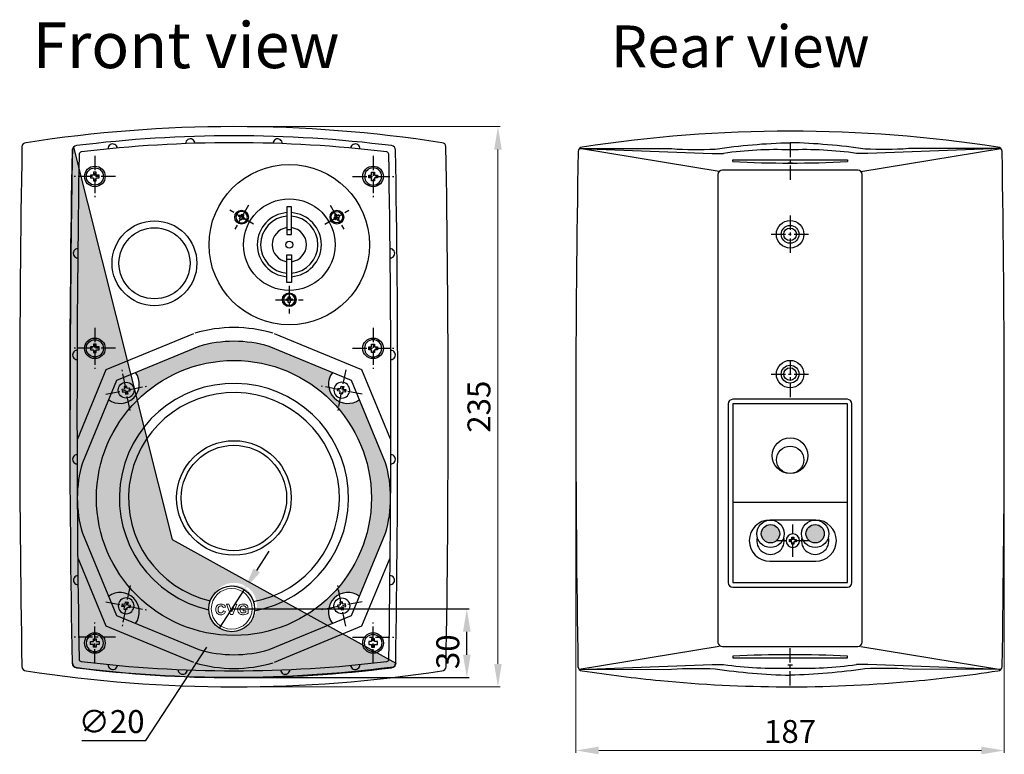
# Model space of a CAD drawing. Units: inches. Extents: x -274 to 5039, y -1551 to 932.
# Drawn here: x 2768 to 3197, y 17 to 338 of the extents above; entities that cross this region are included whole.
import ezdxf

# ---------------------------------------------------------------- set-up
doc = ezdxf.new("R2010")
doc.units = ezdxf.units.IN
doc.header["$MEASUREMENT"] = 0
doc.linetypes.add('осевая', pattern=[2, 1.25, -0.25, 0.25, -0.25])
doc.layers.add('AUDIO_VIDEO', color=7, linetype='Continuous')
doc.styles.get("Standard").update_dxf_attribs({"font": 'txt.shx', "oblique": 10})
doc.dimstyles.new('CVG', dxfattribs={"dimtxt": 2.5, "dimasz": 2.5, "dimexe": 1, "dimexo": 0.5, "dimgap": 0.5, "dimtad": 1, "dimtoh": 1, "dimdec": 1, "dimzin": 12, "dimtxsty": 'Standard', "dimcen": 2.5, "dimclrd": 3, "dimclre": 3, "dimclrt": 5, "dimaunit": 1, "dimazin": 0, "dimtfac": 1, "dimtdec": 1, "dimtmove": 0, "dimatfit": 3, "dimldrblk": 'SMALL', "dimfxl": 0, "dimarcsym": 0})

# ---------------------------------------------------------------- blocks, each defined once
blk = doc.blocks.new('Wurth DIN 7982 3.9x13 сверху', base_point=(-59.68322636411368, 230.2848439148429))
at = {"color": 250}
blk.add_lwpolyline([(-60.30822636411368, 228.4098439148429), (-59.05822636411368, 228.4098439148429), (-59.05822636411368, 229.6598439148429), (-57.80822636411368, 229.6598439148429), (-57.80822636411368, 230.9098439148429), (-59.05822636411368, 230.9098439148429), (-59.05822636411368, 232.1598439148429), (-60.30822636411368, 232.1598439148429), (-60.30822636411368, 230.9098439148429), (-61.55822636411368, 230.9098439148429), (-61.55822636411368, 229.6598439148429), (-60.30822636411368, 229.6598439148429)], close=True, dxfattribs=at)
blk.add_circle((-59.68322636411368, 230.2848439148429), 3.75, dxfattribs=at)
blk = doc.blocks.new('Wurth DIN 7981 3.5x9.5 сверху', base_point=(70.7801162846647, -504.0562907117664))
at = {"color": 7}
blk.add_lwpolyline([(70.2051162846647, -505.7812907117664), (71.3551162846647, -505.7812907117664), (71.3551162846647, -504.6312907117664), (72.5051162846647, -504.6312907117664), (72.5051162846647, -503.4812907117664), (71.3551162846647, -503.4812907117664), (71.3551162846647, -502.3312907117664), (70.2051162846647, -502.3312907117664), (70.2051162846647, -503.4812907117664), (69.0551162846647, -503.4812907117664), (69.0551162846647, -504.6312907117664), (70.2051162846647, -504.6312907117664)], close=True, dxfattribs=at)
blk.add_circle((70.7801162846647, -504.0562907117664), 3.45, dxfattribs=at)
blk = doc.blocks.new('*D22')
at = {"color": 5, "lineweight": 13}
for p, q in [((2861.839013944466, 291.2472788833959), (2977.514930838523, 291.2472788833958)), ((2976.514930838523, 281.2472788833958), (2976.514930838523, 56.84904005909501)), ((2860.831363772329, 46.84904005909505), (2977.514930838523, 46.84904005909501))]:
    blk.add_line(p, q, dxfattribs=at)
at = {"color": 5}
for points in [[(2974.848264171856, 281.2472788833958), (2978.181597505189, 281.2472788833958), (2976.514930838523, 291.2472788833958)], [(2974.848264171856, 56.84904005909501), (2978.181597505189, 56.84904005909501), (2976.514930838523, 46.84904005909501)]]:
    blk.add_solid(points, dxfattribs=at)
at = {"layer": 'Defpoints', "color": 0}
for p in [(2861.339013944466, 291.2472788833959), (2860.331363772329, 46.84904005909505), (2976.514930838523, 46.84904005909501)]:
    blk.add_point(p, dxfattribs=at)
at = {"color": 5, "insert": (2969.514930838523, 169.0481594712459), "char_height": 10, "attachment_point": 5, "rotation": 90}
blk.add_mtext('235', dxfattribs=at)
blk = doc.blocks.new('_None')
blk = doc.blocks.new('*D23')
at = {"color": 5, "lineweight": 13}
for p, q in [((3010.492787927588, 165.2878097011289), (3010.492787927588, 18.05253925331999)), ((3197.455152596071, 165.2878097011292), (3197.455152596071, 18.05253925331999)), ((3020.492787927588, 19.05253925331999), (3187.455152596071, 19.05253925331999))]:
    blk.add_line(p, q, dxfattribs=at)
at = {"color": 5}
for points in [[(3020.492787927588, 20.71920591998666), (3020.492787927588, 17.38587258665332), (3010.492787927588, 19.05253925331999)], [(3187.455152596071, 20.71920591998666), (3187.455152596071, 17.38587258665332), (3197.455152596071, 19.05253925331999)]]:
    blk.add_solid(points, dxfattribs=at)
at = {"layer": 'Defpoints', "color": 0}
for p in [(3010.492787927588, 165.7878097011289), (3197.455152596071, 165.7878097011292), (3197.455152596071, 19.05253925331999)]:
    blk.add_point(p, dxfattribs=at)
at = {"color": 5, "insert": (3103.973970261829, 26.05253925331999), "char_height": 10, "attachment_point": 5}
blk.add_mtext('187', dxfattribs=at)
blk = doc.blocks.new('*D42')
at = {"color": 5}
for p, q in [((2871.280194664375, 97.60565053192408), (2876.743577322453, 105.9812967715529)), ((2865.816812006296, 89.230004292295), (2854.885905182326, 72.47236266882919)), ((2822.865277928199, 23.38309635960559), (2849.422522524248, 64.09671642920011)), ((2794.983643024654, 23.38309635960582), (2822.865277928199, 23.38309635960559))]:
    blk.add_line(p, q, dxfattribs=at)
for points in [[(2869.884253624436, 98.51621430827026), (2872.676135704312, 96.69508675557768), (2865.816812006296, 89.230004292295)], [(2848.02658148431, 65.00728020554652), (2850.818463564186, 63.18615265285393), (2854.885905182326, 72.47236266882919)]]:
    blk.add_solid(points, dxfattribs=at)
at = {"layer": 'Defpoints', "color": 0}
for p in [(2865.816812006296, 89.230004292295), (2854.885905182326, 72.47236266882919)]:
    blk.add_point(p, dxfattribs=at)
at = {"color": 5, "insert": (2807.924460476424, 30.38309635960582), "char_height": 10, "attachment_point": 5}
blk.add_mtext('∅20', dxfattribs=at)
blk = doc.blocks.new('*D43')
at = {"color": 5}
for p, q in [((2860.851358594313, 80.85118348056221), (2963.936168776437, 80.8511834805622)), ((2962.936168776437, 60.85118348056218), (2962.936168776437, 70.8511834805622)), ((2860.851358594313, 50.85118348056221), (2963.936168776437, 50.85118348056218))]:
    blk.add_line(p, q, dxfattribs=at)
for points in [[(2961.269502109771, 70.8511834805622), (2964.602835443104, 70.8511834805622), (2962.936168776437, 80.8511834805622)], [(2961.269502109771, 60.85118348056218), (2964.602835443104, 60.85118348056218), (2962.936168776437, 50.85118348056218)]]:
    blk.add_solid(points, dxfattribs=at)
at = {"layer": 'Defpoints', "color": 0}
for p in [(2860.351358594313, 80.85118348056221), (2962.936168776437, 80.8511834805622), (2860.351358594313, 50.85118348056221)]:
    blk.add_point(p, dxfattribs=at)
at = {"color": 5, "insert": (2955.936168776437, 62.1429574943195), "char_height": 10, "attachment_point": 5, "rotation": 90}
blk.add_mtext('30', dxfattribs=at)
blk = doc.blocks.new('логотип')
at = {"layer": 'AUDIO_VIDEO', "color": 5, "lineweight": 13}
for points, knots in [([(4712.696550037227, -896.6408013145582), (4730.538150037224, -896.6408013145582), (4745.006775037226, -911.1114513145785), (4745.006775037226, -928.9517013145753), (4745.006775037226, -928.9517013145753), (4745.006775037226, -946.7949888145694), (4730.538150037224, -961.2622638145604), (4712.696550037227, -961.2622638145604), (4712.696550037227, -961.2622638145604), (4694.85495003723, -961.2622638145604), (4680.385650037233, -946.7949888145694), (4680.385650037233, -928.9517013145753), (4680.385650037233, -928.9517013145753), (4680.385650037233, -911.1114513145785), (4694.85495003723, -896.6408013145582), (4712.696550037227, -896.6408013145582)], [0, 0, 0, 0, 0.25, 0.25, 0.25, 0.25, 0.5, 0.5, 0.5, 0.5, 0.75, 0.75, 0.75, 0.75, 1, 1, 1, 1]), ([(4712.696550037227, -900.1811763145637), (4728.583687537237, -900.1811763145637), (4741.467412537248, -913.0655763145678), (4741.467412537248, -928.9517013145753), (4741.467412537248, -928.9517013145753), (4741.467412537248, -944.8395138145567), (4728.583687537237, -957.7242513145695), (4712.696550037227, -957.7242513145695), (4712.696550037227, -957.7242513145695), (4696.809075037231, -957.7242513145695), (4683.924675037227, -944.8395138145567), (4683.924675037227, -928.9517013145753), (4683.924675037227, -928.9517013145753), (4683.924675037227, -913.0655763145678), (4696.809075037231, -900.1811763145637), (4712.696550037227, -900.1811763145637)], [0, 0, 0, 0, 0.25, 0.25, 0.25, 0.25, 0.5, 0.5, 0.5, 0.5, 0.75, 0.75, 0.75, 0.75, 1, 1, 1, 1]), ([(4700.949187537217, -931.6820763145482), (4700.949187537217, -931.6820763145482), (4704.058237537233, -932.5828638145609), (4704.058237537233, -932.5828638145609), (4704.058237537233, -932.5828638145609), (4703.580675037232, -934.1701263145686), (4702.788562537245, -935.3490138145829), (4701.677850037235, -936.1202013145576), (4701.677850037235, -936.1202013145576), (4700.571862537232, -936.8873388145611), (4699.160100037213, -937.2731013145557), (4697.455050037246, -937.2731013145557), (4697.455050037246, -937.2731013145557), (4695.34466253722, -937.2731013145557), (4693.608225037231, -936.6139638145654), (4692.250462537239, -935.2960263145532), (4692.250462537239, -935.2960263145532), (4690.891687537245, -933.9774138145815), (4690.210950037235, -932.1744888145503), (4690.210950037235, -929.8889388145789), (4690.210950037235, -929.8889388145789), (4690.210950037235, -927.4704138145692), (4690.895400037248, -925.5925638145618), (4692.260925037232, -924.25201381458), (4692.260925037232, -924.25201381458), (4693.626787537247, -922.9151763145721), (4695.422287537232, -922.2442263145491), (4697.651137537234, -922.2442263145491), (4697.651137537234, -922.2442263145491), (4699.594462537234, -922.2442263145491), (4701.173962537227, -922.7683638145708), (4702.388625037232, -923.8220388145445), (4702.388625037232, -923.8220388145445), (4703.113237537238, -924.4413513145668), (4703.655262537235, -925.3337013145643), (4704.017062537213, -926.4990888145545), (4704.017062537213, -926.4990888145545), (4704.017062537213, -926.4990888145545), (4700.83747503723, -927.1929888145559), (4700.83747503723, -927.1929888145559), (4700.83747503723, -927.1929888145559), (4700.651850037234, -926.436651314559), (4700.259675037236, -925.8406263145528), (4699.661287537245, -925.4049138145664), (4699.661287537245, -925.4049138145664), (4699.06526253722, -924.9698763145509), (4698.33896253724, -924.753538814568), (4697.487787537234, -924.753538814568), (4697.487787537234, -924.753538814568), (4696.310250037237, -924.753538814568), (4695.352425037236, -925.138963814548), (4694.618700037226, -925.9128513145461), (4694.618700037226, -925.9128513145461), (4693.885987537242, -926.6840388145847), (4693.520137537228, -927.9375138145548), (4693.520137537228, -929.6685513145549), (4693.520137537228, -929.6685513145549), (4693.520137537228, -931.5072513145653), (4693.87923753723, -932.8160763145567), (4694.603850037236, -933.5957013145522), (4694.603850037236, -933.5957013145522), (4695.326437537236, -934.3760013145653), (4696.266712537249, -934.7661513145573), (4697.420962537224, -934.7661513145573), (4697.420962537224, -934.7661513145573), (4698.275850037233, -934.7661513145573), (4699.008900037249, -934.5191013145635), (4699.622812537224, -934.0219638145729), (4699.622812537224, -934.0219638145729), (4700.23740003724, -933.5282013145767), (4700.678512537227, -932.7445263145518), (4700.949187537217, -931.6820763145482)], [0, 0, 0, 0, 0.05555555555555555, 0.05555555555555555, 0.05555555555555555, 0.05555555555555555, 0.1111111111111111, 0.1111111111111111, 0.1111111111111111, 0.1111111111111111, 0.1666666666666667, 0.1666666666666667, 0.1666666666666667, 0.1666666666666667, 0.2222222222222222, 0.2222222222222222, 0.2222222222222222, 0.2222222222222222, 0.2777777777777778, 0.2777777777777778, 0.2777777777777778, 0.2777777777777778, 0.3333333333333334, 0.3333333333333334, 0.3333333333333334, 0.3333333333333334, 0.388888888888889, 0.388888888888889, 0.388888888888889, 0.388888888888889, 0.4444444444444445, 0.4444444444444445, 0.4444444444444445, 0.4444444444444445, 0.5000000000000001, 0.5000000000000001, 0.5000000000000001, 0.5000000000000001, 0.5555555555555557, 0.5555555555555557, 0.5555555555555557, 0.5555555555555557, 0.6111111111111113, 0.6111111111111113, 0.6111111111111113, 0.6111111111111113, 0.6666666666666669, 0.6666666666666669, 0.6666666666666669, 0.6666666666666669, 0.7222222222222224, 0.7222222222222224, 0.7222222222222224, 0.7222222222222224, 0.777777777777778, 0.777777777777778, 0.777777777777778, 0.777777777777778, 0.8333333333333336, 0.8333333333333336, 0.8333333333333336, 0.8333333333333336, 0.8888888888888892, 0.8888888888888892, 0.8888888888888892, 0.8888888888888892, 0.9444444444444448, 0.9444444444444448, 0.9444444444444448, 0.9444444444444448, 1, 1, 1, 1]), ([(4710.868650037217, -937.0267263145561), (4710.868650037217, -937.0267263145561), (4705.186837537241, -922.4909388145691), (4705.186837537241, -922.4909388145691), (4705.186837537241, -922.4909388145691), (4705.186837537241, -922.4909388145691), (4708.669162537231, -922.4909388145691), (4708.669162537231, -922.4909388145691), (4708.669162537231, -922.4909388145691), (4708.669162537231, -922.4909388145691), (4712.689800037238, -933.2497638145487), (4712.689800037238, -933.2497638145487), (4712.689800037238, -933.2497638145487), (4712.689800037238, -933.2497638145487), (4716.582525037233, -922.4909388145691), (4716.582525037233, -922.4909388145691), (4716.582525037233, -922.4909388145691), (4716.582525037233, -922.4909388145691), (4719.988575037223, -922.4909388145691), (4719.988575037223, -922.4909388145691), (4719.988575037223, -922.4909388145691), (4719.988575037223, -922.4909388145691), (4714.295962537224, -937.0267263145561), (4714.295962537224, -937.0267263145561), (4714.295962537224, -937.0267263145561), (4714.295962537224, -937.0267263145561), (4710.868650037217, -937.0267263145561), (4710.868650037217, -937.0267263145561)], [0, 0, 0, 0, 0.1428571428571428, 0.1428571428571428, 0.1428571428571428, 0.1428571428571428, 0.2857142857142857, 0.2857142857142857, 0.2857142857142857, 0.2857142857142857, 0.4285714285714285, 0.4285714285714285, 0.4285714285714285, 0.4285714285714285, 0.5714285714285714, 0.5714285714285714, 0.5714285714285714, 0.5714285714285714, 0.7142857142857142, 0.7142857142857142, 0.7142857142857142, 0.7142857142857142, 0.857142857142857, 0.857142857142857, 0.857142857142857, 0.857142857142857, 1, 1, 1, 1]), ([(4729.02412503723, -931.6820763145482), (4729.02412503723, -931.6820763145482), (4729.02412503723, -929.2335138145453), (4729.02412503723, -929.2335138145453), (4729.02412503723, -929.2335138145453), (4729.02412503723, -929.2335138145453), (4735.941862537227, -929.2335138145453), (4735.941862537227, -929.2335138145453), (4735.941862537227, -929.2335138145453), (4735.941862537227, -929.2335138145453), (4735.941862537227, -935.0219763145633), (4735.941862537227, -935.0219763145633), (4735.941862537227, -935.0219763145633), (4735.26787503723, -935.6186763145637), (4734.294525037244, -936.1431513145766), (4733.01810003722, -936.5960763145671), (4733.01810003722, -936.5960763145671), (4731.74066253724, -937.0473138145546), (4730.449050037241, -937.2731013145557), (4729.142925037238, -937.2731013145557), (4729.142925037238, -937.2731013145557), (4727.480737537219, -937.2731013145557), (4726.029825037233, -936.9548388145773), (4724.793225037241, -936.318651314548), (4724.793225037241, -936.318651314548), (4723.556625037225, -935.6801013145505), (4722.627487537246, -934.7698638145721), (4722.005812537232, -933.5822013145688), (4722.005812537232, -933.5822013145688), (4721.384475037226, -932.3945388145538), (4721.072962537249, -931.1039388145695), (4721.072962537249, -929.7093888145548), (4721.072962537249, -929.7093888145548), (4721.072962537249, -928.1980638145495), (4721.421262537249, -926.85042631457), (4722.113137537222, -925.6732263145528), (4722.113137537222, -925.6732263145528), (4722.809400037238, -924.4987263145649), (4723.823587537235, -923.5945638145462), (4725.162787537234, -922.9695138145613), (4725.162787537234, -922.9695138145613), (4726.181362537229, -922.4855388145803), (4727.450700037232, -922.2442263145491), (4728.967762537235, -922.2442263145491), (4728.967762537235, -922.2442263145491), (4730.941125037222, -922.2442263145491), (4732.484175037224, -922.6249263145637), (4733.591850037225, -923.3785638145546), (4733.591850037225, -923.3785638145546), (4734.702225037226, -924.1362513145807), (4735.41637503724, -925.1808138145509), (4735.73362503725, -926.5196763145763), (4735.73362503725, -926.5196763145763), (4735.73362503725, -926.5196763145763), (4732.547287537232, -927.0644013145674), (4732.547287537232, -927.0644013145674), (4732.547287537232, -927.0644013145674), (4732.321162537233, -926.3502513145588), (4731.899962537251, -925.7849388145577), (4731.282000037217, -925.3725138145816), (4731.282000037217, -925.3725138145816), (4730.663362537235, -924.9594138145821), (4729.893862537228, -924.753538814568), (4728.967762537235, -924.753538814568), (4728.967762537235, -924.753538814568), (4727.565112537242, -924.753538814568), (4726.451025037239, -925.1585388145552), (4725.622125037228, -925.9698888145646), (4725.622125037228, -925.9698888145646), (4724.793225037241, -926.7863013145655), (4724.382487537227, -927.9915138145585), (4724.382487537227, -929.5919388145467), (4724.382487537227, -929.5919388145467), (4724.382487537227, -931.3142013145462), (4724.799975037229, -932.61020131456), (4725.640350037235, -933.4738638145584), (4725.640350037235, -933.4738638145584), (4726.477350037247, -934.3365138145539), (4727.575575037235, -934.7661513145573), (4728.934687537238, -934.7661513145573), (4728.934687537238, -934.7661513145573), (4729.608337537226, -934.7661513145573), (4730.281987537238, -934.6446513145605), (4730.959350037229, -934.4036763145498), (4730.959350037229, -934.4036763145498), (4731.633000037241, -934.1640513145624), (4732.214175037228, -933.8697513145711), (4732.69983753723, -933.5282013145767), (4732.69983753723, -933.5282013145767), (4732.69983753723, -933.5282013145767), (4732.69983753723, -931.6820763145482), (4732.69983753723, -931.6820763145482), (4732.69983753723, -931.6820763145482), (4732.69983753723, -931.6820763145482), (4729.02412503723, -931.6820763145482), (4729.02412503723, -931.6820763145482)], [0, 0, 0, 0, 0.04166666666666666, 0.04166666666666666, 0.04166666666666666, 0.04166666666666666, 0.08333333333333333, 0.08333333333333333, 0.08333333333333333, 0.08333333333333333, 0.125, 0.125, 0.125, 0.125, 0.1666666666666667, 0.1666666666666667, 0.1666666666666667, 0.1666666666666667, 0.2083333333333333, 0.2083333333333333, 0.2083333333333333, 0.2083333333333333, 0.25, 0.25, 0.25, 0.25, 0.2916666666666666, 0.2916666666666666, 0.2916666666666666, 0.2916666666666666, 0.3333333333333333, 0.3333333333333333, 0.3333333333333333, 0.3333333333333333, 0.375, 0.375, 0.375, 0.375, 0.4166666666666667, 0.4166666666666667, 0.4166666666666667, 0.4166666666666667, 0.4583333333333334, 0.4583333333333334, 0.4583333333333334, 0.4583333333333334, 0.5, 0.5, 0.5, 0.5, 0.5416666666666666, 0.5416666666666666, 0.5416666666666666, 0.5416666666666666, 0.5833333333333333, 0.5833333333333333, 0.5833333333333333, 0.5833333333333333, 0.6249999999999999, 0.6249999999999999, 0.6249999999999999, 0.6249999999999999, 0.6666666666666665, 0.6666666666666665, 0.6666666666666665, 0.6666666666666665, 0.7083333333333331, 0.7083333333333331, 0.7083333333333331, 0.7083333333333331, 0.7499999999999998, 0.7499999999999998, 0.7499999999999998, 0.7499999999999998, 0.7916666666666664, 0.7916666666666664, 0.7916666666666664, 0.7916666666666664, 0.833333333333333, 0.833333333333333, 0.833333333333333, 0.833333333333333, 0.8749999999999997, 0.8749999999999997, 0.8749999999999997, 0.8749999999999997, 0.9166666666666663, 0.9166666666666663, 0.9166666666666663, 0.9166666666666663, 0.9583333333333329, 0.9583333333333329, 0.9583333333333329, 0.9583333333333329, 1, 1, 1, 1])]:
    blk.add_open_spline(points, degree=3, knots=knots, dxfattribs=at)

msp = doc.modelspace()

# ---------------------------------------------------------------- hatches: boundary and pattern name
h = msp.add_hatch()
h.set_pattern_fill('HEX', scale=15, angle=270, style=0)
h.set_pattern_definition([(270, (0, 0), (3.247595265, -5.965735719312526e-16), [1.875, -3.75]), (29.99999999999997, (0, 0), (-1.623797632499999, 2.812500000700057), [1.875, -3.75]), (329.9999999999999, (-3.44431912260193e-16, -1.875), (1.623797632500001, 2.812500000700056), [1.875, -3.75])])
edge = h.paths.add_edge_path()
edge.add_arc((2860.351358594311, 80.85118348056187), 10.00136567053514, 329.1745927301916, 499.3609635310087)
edge.add_arc((2861.34113284551, 82.22696674525844), 10, -40.54703200179779, 149.0825882637011, ccw=False)
edge = h.paths.add_edge_path()
edge.add_arc((2860.351358594311, 80.8511834805621), 10.00136567053505, 0, 360)
edge = h.paths.add_edge_path()
edge.add_arc((2792.862754884918, 57.13688730098602), 2.045787878593201, 181.5275065705832, 270.9731048085979)
edge.add_arc((2861.339039930391, 604.4942037043331), 553.6494300256877, 262.8989931954661, 277.1344458253923)
edge.add_arc((2929.859937197888, 57.11682516637251), 1.999999999999957, 276.9289067892898, 352.3473355964783)
edge.add_line((2931.842124309497, 56.85049031214923), (2834.303990451767, 111.048233725766))
edge.add_line((2834.303990451767, 111.048233725766), (2791.331818981578, 282.3169170846451))
edge.add_arc((2792.817395427345, 280.9778642015687), 1.999999999973859, 137.9694741493837, 179.0099727752454)
edge.add_arc((9194.085140126708, 169.04738698463), 6404.246259753057, 178.9982504600093, 181.0017495399907)
edge = h.paths.add_edge_path()
edge.add_arc((2860.351358594314, 80.85118348051844), 10.00136567053514, 4.507619563793061, 104.0279366974068)
edge.add_arc((2861.34113284551, 82.22696674525844), 9, -3.7572160044248903, 112.2927722653971, ccw=False)
h = msp.add_hatch()
h.set_pattern_fill('AR-CONC', color=3, scale=0.5, style=0)
h.set_pattern_definition([(49.99999999999999, (-1823.137374292855, 2.273736754432321e-13), (3.586300913003767, -0.3137606749129755), [0.375, -4.125]), (355, (-1823.137374292855, 2.273736754432321e-13), (-0.693756668065, 3.760960668500059), [0.3, -3.3]), (100.4514, (-1822.838515892855, -0.02614669999977262), (2.892546908570108, 3.447197710304768), [0.31870095, -3.505710559999999]), (46.18420000000001, (-1823.137374292855, 1.000000000000227), (5.336205243128222, -0.8275950716450904), [0.5625, -6.1875]), (96.6356, (-1822.692690567855, 0.9310334650002273), (4.673313527743517, 4.870589354502209), [0.47805144, -5.258565]), (351.1842, (-1823.137374292855, 1.000000000000227), (4.673309725668136, 4.870593004626623), [0.45, -4.95]), (21, (-1822.637374292855, 0.7500000000002274), (2.984535260592308, -2.013094453326694), [0.375, -4.125]), (326.0000000000001, (-1822.637374292855, 0.7500000000002274), (1.216576659607909, 3.625750225234265), [0.3, -3.3]), (71.4514, (-1822.388663127855, 0.5822419700002274), (4.20111314290745, 1.612652483549762), [0.31870095, -3.50571056]), (37.50000000000001, (-1823.137374292855, 2.273736754432321e-13), (0.06079927658645334, 1.664469269156557), [0, -3.26, 0, -3.35, 0, -3.3125]), (7.499999999999999, (-1823.137374292855, 2.273736754432321e-13), (1.315347687210743, 1.972058559411801), [0, -1.91, 0, -3.185, 0, -1.2625]), (327.5, (-1824.252374292855, 2.273736754432321e-13), (2.669112180862045, -0.112774358671899), [0, -1.25, 0, -3.9, 0, -5.175]), (317.5, (-1824.752374292855, 2.273736754432321e-13), (2.915930846711931, 0.5005249116615882), [0, -1.625, 0, -2.59, 0, -3.675])])
h.paths.add_polyline_path([(2876.677684756163, 195.3591451545373, 0.1456294487852911), (2845.96698389771, 195.3591451545392), (2818.388037992974, 183.9355717248432, -0.3243610314355693), (2818.498407180829, 174.0425238423491), (2819.057834748149, 171.8128849944266, -0.4352943222600212), (2906.81798181004, 168.3422677918454), (2907.398563071008, 171.304912246237, -0.4721675288772118), (2904.256630660895, 183.9355717248433)])
h.paths.add_polyline_path([(2916.040536786869, 172.1406105632481, -0.2773628983263255), (2907.398563071008, 171.3049122462369), (2906.81798181004, 168.3422677918455, -0.1794279294111243), (2921.322334326934, 129.2251863555609, -0.1794279294111238), (2906.81798181004, 90.10810491927644), (2907.398563071008, 87.14546046488495, -0.2773628983263199), (2916.040536786869, 86.30976214787407), (2927.456293125914, 113.8698359263417, 0.06956818671307914), (2929.688985584807, 128.6114068606941, 2.25326235996838e-05), (2929.692484344826, 129.2251863556954, 0.07243270220627372), (2927.456293125917, 144.5805367847744)])
h.paths.add_polyline_path([(2907.398563071008, 87.14546046488556), (2906.81798181004, 90.10810491927637, -0.0854102167698802), (2891.126161529622, 77.1508943865642), (2899.115073878915, 72.38509843547138), (2904.256630660895, 74.51480098627852, -0.4721675288772426)])
h = msp.add_hatch(color=1)
edge = h.paths.add_edge_path()
edge.add_arc((3095.438764835362, 113.6205435063246), 4, 0, 360)
h = msp.add_hatch(color=250)
edge = h.paths.add_edge_path()
edge.add_arc((3114.922581486637, 113.6205435063246), 3.999999999999943, 0, 360)

# ---------------------------------------------------------------- linework, layer by layer
at = {"color": 3, "linetype": 'осевая', "ltscale": 5}
for p, q in [((3103.992791219262, 284.2390532173775), (3103.992791219262, 267.7539047053775)), ((2800.637673297491, 278.5264850340378), (2800.637673297491, 260.5264850340378)), ((2922.040335597959, 278.5264850340378), (2922.040335597959, 260.5264850340378)), ((2809.637673297491, 269.5264850340377), (2791.637673297491, 269.5264850340378)), ((2913.040335597959, 269.5264850340377), (2931.040335597959, 269.5264850340378)), ((2869.876700986943, 248.7564512344687), (2859.484396141529, 254.7564512344687)), ((2867.680548564237, 256.9526036571755), (2861.680548564237, 246.560298811762)), ((2901.053615523183, 248.7564512344687), (2911.445920368596, 254.7564512344687)), ((2903.249767945889, 256.9526036571755), (2909.249767945889, 246.560298811762)), ((3103.992791219606, 252.5140892264789), (3103.992791219606, 236.0289407144789)), ((3095.750216963606, 244.2715149704789), (3112.235365475606, 244.2715149704789)), ((2885.465158255063, 221.7564512344682), (2885.465158255063, 209.7564512344682)), ((2879.465158255063, 215.7564512344682), (2891.465158255063, 215.7564512344682)), ((2800.637673297491, 203.5264850340378), (2800.637673297491, 185.5264850340378)), ((2922.040335597959, 203.5264850340378), (2922.040335597959, 185.5264850340378)), ((2809.637673297491, 194.5264850340377), (2791.637673297491, 194.5264850340378)), ((2913.040335597959, 194.5264850340377), (2931.040335597959, 194.5264850340378)), ((3103.992791219606, 189.4140892264814), (3103.992791219606, 172.9289407144814)), ((2816.002820730341, 167.4434752933799), (2812.541251802874, 185.1074935383991)), ((2910.103416850995, 185.1074935383991), (2906.641847923528, 167.443475293379)), ((3095.750216963606, 183.2715149704814), (3112.235365475606, 183.2715149704814)), ((2805.440027144098, 174.5446999521561), (2823.104045389117, 178.006268879623)), ((2917.204641509772, 174.5446999521561), (2899.540623264752, 178.006268879623)), ((3105.180673161, 103.490720957187), (3105.180673161, 117.7012472729671)), ((3112.28593631889, 110.5959841150771), (3098.07541000311, 110.595984115077)), ((2816.002820730341, 91.00689741774192), (2812.541251802874, 73.34287917272275)), ((2910.103416850995, 73.34287917272275), (2906.641847923528, 91.00689741774283)), ((2805.440027144098, 83.9056727589658), (2823.104045389117, 80.44410383149886)), ((2917.204641509772, 83.9056727589658), (2899.540623264752, 80.44410383149886)), ((2800.637673297491, 56.94776100153803), (2800.637673297491, 74.94776100153803)), ((2922.040335597959, 56.94776100152717), (2922.040335597959, 74.94776100152717)), ((2809.637673297491, 68.5682889352808), (2791.637673297491, 68.56828893528069)), ((2913.040335597959, 68.56828893526995), (2931.040335597959, 68.56828893526983)), ((3103.992791219262, 47.38957038186692), (3103.992791219262, 63.87471889386694))]:
    msp.add_line(p, q, dxfattribs=at)
for p, q in [((3073.078577657232, 271.7285253619953), (3012.029278814178, 281.7599418817293)), ((3134.907004781979, 271.7285253619956), (3195.956303624345, 281.7599418817319)), ((3128.992791219606, 127.2791882384817), (3078.992791219606, 127.2791882384817)), ((3073.066398426463, 64.47707077109384), (3012.017099583409, 54.39264835124112)), ((3134.89482555121, 64.47707077109413), (3195.944124393576, 54.39264835124868))]:
    msp.add_line(p, q)
at = {"color": 253}
for points in [[(3012.02927881418, 281.759941881729), (3052.320114411551, 281.6506554104479, 0.03093244291808397), (3071.30222442751, 281.4662025885248, -0.03161942860764997), (3103.992791219262, 284.2390532173775, -0.09129199460284496)], [(3195.956303624344, 281.759941881729), (3155.665468026973, 281.6506554104479, -0.03093244291808397), (3136.683358011014, 281.4662025885248, 0.03161942860764997), (3103.992791219262, 284.2390532173775, 0.09129199460284496)], [(3012.017099583411, 54.39264835124136), (3052.307935180782, 54.50193482252241, -0.03093244291808397), (3071.290045196741, 54.68638764444553, 0.03161942860764997), (3103.980611988493, 51.91353701559287, 0.09129199460284496)], [(3195.944124393575, 54.39264835124136), (3155.653288796203, 54.50193482252241, 0.03093244291808397), (3136.671178780245, 54.68638764444553, -0.03161942860764997), (3103.980611988493, 51.91353701559287, -0.09129199460284496)]]:
    msp.add_lwpolyline(points, format="xyb", dxfattribs=at)
msp.add_lwpolyline([(2931.902720510242, 57.08287342284265, -0.5059086707598509), (2929.602897980394, 55.32697949595698, -0.06383765207180389), (2792.897498636265, 55.09139447138693, -0.4114095151707247), (2790.817693991896, 57.08235301790371, -0.008742136572164815), (2790.817693991895, 281.0124209513853, -0.1810119501298609), (2791.331818981578, 282.3169170846451), (2834.303990451767, 111.048233725766), (2931.902720510242, 57.08287342284265)], format="xyb")
for points in [[(3012.02927881418, 281.759941881729), (3070.044125255729, 279.5886491969998), (3074.969597943319, 279.5886491969998)], [(3195.956303624346, 281.759941881729), (3137.941457182797, 279.5886491969998), (3133.015984495207, 279.5886491969998)], [(3012.017099583411, 54.39264835124136), (3070.03194602496, 56.56394103597059), (3074.957418712549, 56.56394103597059)], [(3195.944124393577, 54.39264835124136), (3137.929277952028, 56.56394103597059), (3133.003805264438, 56.56394103597059)]]:
    msp.add_lwpolyline(points, dxfattribs=at)
at = {"color": 0}
for points in [[(3078.992791219262, 276.0552162285343), (3078.992791219262, 276.7531531667921), (3128.992791219262, 276.7531531667921), (3128.992791219262, 276.0552162285342)], [(3105.045591317737, 275.3572792902762), (3102.939991120789, 275.3572792902762)], [(3105.045591317737, 56.2713443089682), (3102.939991120789, 56.2713443089682)]]:
    msp.add_lwpolyline(points, dxfattribs=at)
for points in [[(3074.492791219606, 64.38231952109527), (3133.492791219606, 64.38231952109527, 0.410194234491946), (3135.465754652234, 66.38231952109527), (3135.492791219606, 270.3143117996222, 0.414213562373095), (3133.492791219606, 272.3143117996222), (3074.492791219606, 272.3143117996222, 0.414213562373095), (3072.492791219606, 270.3143117996222), (3072.492791219606, 66.05457679652041, 0.3705497369915243)], [(3078.992791219606, 90.27918823848124), (3128.992791219606, 90.27918823848124, 0.414213562373095), (3130.992791219606, 92.27918823848124), (3130.992791219606, 170.2791882384813, 0.414213562373095), (3128.992791219606, 172.2791882384813), (3078.992791219606, 172.2791882384813, 0.414213562373095), (3076.992791219606, 170.2791882384813), (3076.992791219606, 92.27918823848124, 0.414213562373095)]]:
    msp.add_lwpolyline(points, format="xyb", close=True)
for points in [[(2884.465158255063, 244.225513037207), (2886.465158255063, 244.225513037207), (2886.465158255063, 256.3072599781405), (2884.465158255063, 256.3072599781405)], [(2884.465158255063, 244.225513037207), (2886.465158255063, 244.225513037207), (2886.465158255063, 246.1871941336627), (2884.465158255063, 246.1871941336627)], [(2884.465158255063, 235.2873894317296), (2886.465158255063, 235.2873894317296), (2886.465158255063, 233.3257083352738), (2884.465158255063, 233.3257083352738)], [(2884.465158255063, 235.2873894317296), (2886.465158255063, 235.2873894317296), (2886.465158255063, 223.2056424907961), (2884.465158255063, 223.2056424907961)]]:
    msp.add_lwpolyline(points, close=True, dxfattribs=at)
for points in [[(2843.67088330352, 200.9024223496069), (2805.468884391862, 185.0786362906358), (2792.852144615601, 154.6191320098574)], [(2929.788764492484, 154.6282083562745), (2917.175784262007, 185.0786362906358), (2878.973785350353, 200.902422349605)], [(2845.96698389771, 195.3591451545392), (2810.061085580242, 180.4864351022544), (2795.188375527952, 144.5805367847742)], [(2927.456293125917, 144.5805367847744), (2912.583583073626, 180.4864351022544), (2876.677684756163, 195.3591451545373)], [(2795.188375527955, 113.8698359263415), (2810.061085580242, 77.96393760886741), (2845.96698389771, 63.09122755658268)], [(2876.677684756164, 63.0912275565849), (2912.583583073626, 77.96393760886735), (2927.456293125914, 113.8698359263417)], [(2878.973785350354, 57.54795036151717), (2917.175784262007, 73.37173642048595), (2929.49474031944, 103.112327208618)], [(2793.157876781719, 103.0931379593708), (2805.468884391862, 73.371736420486), (2843.67088330352, 57.54795036151495)], [(3078.980611988493, 60.15037990455512), (3078.980611988493, 59.45244296629728), (3128.980611988493, 59.45244296629728), (3128.980611988493, 60.15037990455524)]]:
    msp.add_lwpolyline(points)
msp.add_lwpolyline([(3078.992791219606, 92.27918823848124), (3128.992791219606, 92.27918823848124), (3128.992791219606, 170.2791882384813), (3078.992791219606, 170.2791882384813)], close=True)
msp.add_lwpolyline([(3124.180673161, 110.6205435063242), (3124.180673161, 110.6205435063242, 0.414213562373095), (3115.180673161, 119.6205435063242), (3095.180673161, 119.6205435063246, 0.414213562373095), (3086.180673161, 110.6205435063246), (3086.180673161, 110.6205435063246, 0.414213562373095), (3095.180673161, 101.6205435063246), (3115.180673161, 101.6205435063242, 0.414213562373095)], format="xyb", close=True, dxfattribs=at)
for centre, radius in [((2800.637673297491, 269.5264850340379), 4.5), ((2922.040335597959, 269.5264850340379), 4.5), ((2864.680548564237, 251.7564512344687), 2.999999999999999), ((2906.249767945889, 251.7564512344687), 2.999999999999999), ((3103.992791219606, 244.2715149704789), 3.892326732), ((3103.992791219606, 244.2715149704789), 2.747524752), ((2885.465158255063, 215.7564512344683), 2.999999999999999), ((2800.637673297491, 194.5264850340379), 4.5), ((2922.040335597959, 194.5264850340379), 4.5), ((3103.992791219606, 183.2715149704814), 3.892326732), ((3103.992791219606, 183.2715149704814), 2.747524752), ((3103.992791219423, 147.702280846545), 7.784653464000001), ((3103.992791219423, 145.870597678545), 5.952970296), ((3095.438764835362, 113.6205435063246), 6), ((3095.438764835362, 113.6205435063246), 4), ((3114.922581486637, 113.6205435063246), 5.999999999999943), ((3114.922581486637, 113.6205435063246), 3.999999999999943), ((2800.637673297491, 65.94776100153791), 4.5), ((2922.040335597959, 65.94776100152706), 4.5)]:
    msp.add_circle(centre, radius, dxfattribs=at)
for centre, radius in [((2885.465158255063, 239.7564512344683), 35), ((2885.465158255063, 239.7564512344683), 20), ((2826.65058403533, 231.6376091373756), 18.5), ((2826.65058403533, 231.6376091373756), 15.5), ((2885.465158255063, 239.7564512344683), 1.5), ((2861.322334326934, 129.2251863555609), 60), ((2861.322334326934, 129.2251863555609), 25), ((2861.322334326934, 129.2251863555609), 23), ((2860.351358594311, 80.8511834805621), 10.00136567053514)]:
    msp.add_circle(centre, radius)
at = {"color": 3}
for centre in [(3103.992791219606, 244.2715149704814), (3103.992791219606, 183.2715149704814)]:
    msp.add_circle(centre, 6, dxfattribs=at)
for centre, radius, start, end in [((2861.339014393052, -299.3206436535692), 590.5679233078291, 81.16860375771111, 98.83139624228873), ((3103.992791219237, -301.2699578217889), 590.5679233078291, 81.16860375771118, 98.83139624228882), ((2861.339004447725, -266.7516092414547), 553.9988888957147, 82.87007422037595, 97.1299965142851), ((2861.339004447725, -266.7516092414547), 550.9988888957147, 83.05017785575407, 96.95001148518298), ((2808.453793390049, 281.7036055243128), 2, 5.398769062943483, 185.6167528692703), ((2842.290308364762, 283.9179130147267), 2, 1.877193621890604, 182.0851643170071), ((2880.385879687218, 283.9179130147267), 2, 357.9168281648084, 178.1211923518481), ((2914.222394661932, 281.7036055243128), 2, 354.3884421531175, 174.5964128482461), ((2792.817395427371, 280.9778642015581), 2, 96.9289755237182, 179.0099727756019), ((2794.78730399839, 279.2059430955586), 1, 96.95001148518305, 179.0251681051977), ((2927.888900713077, 279.2061630208252), 1, 0.9380206372484441, 83.05017785572795), ((2929.859937197886, 280.9779488030924), 2, 0.9526518696840031, 83.07109321173394), ((3103.992791219263, 722.6603905719444), 447.304350247466, 266.7960488795956, 273.2039511204044), ((2793.216908773009, 235.9963438550865), 1.999999999999997, 89.4172839746636, 269.4341034975935), ((2929.459279278972, 235.9963438550865), 1.999999999999997, 270.5658965024065, 90.58271602536243), ((2861.322334326933, 143.7566181244564), 59.83871824899499, 73.42858764264584, 106.5714123573001), ((2792.916707564439, 191.6262568357085), 1.999999999999997, 89.79059940645851, 269.8074189294204), ((2861.322334326933, 143.7566181244564), 53.83871824899499, 73.42858764264584, 106.5714123573001), ((2929.759480487542, 191.6262568357085), 1.999999999999997, 270.1925810705666, 90.20940059351545), ((2811.620424317271, 178.9129310283897), 8.42778229602733, 233.4724624440563, 36.58126421123852), ((2911.024244336597, 178.9129310283897), 8.42778229602733, 143.418735788772, 306.5275375559776), ((2861.322334326934, 129.2251863555609), 50, 280.3669100374799, 257.3332868211395), ((2861.322334326934, 129.2251863555609), 46, 280.667544652409, 257.0326522062106), ((2792.909143727335, 146.1114046362265), 1.999999999999997, 90.17353779484527, 270.1903573178855), ((2929.767044324646, 146.1114046362265), 1.999999999999997, 269.8096426821145, 89.82646220515473), ((2846.790902558038, 129.2251863555621), 53.83871824899499, 163.428587642676, 196.5714123573408), ((2846.82242195615, 129.2251863555621), 53.83871824899499, 163.428587642682, 196.5714123573362), ((2875.85376609583, 129.2251863555621), 53.83871824899499, 343.4285876426591, 16.57141235732113), ((2793.281000630704, 93.35831372923312), 1.999999999999997, 90.61737886890073, 270.6341983918962), ((2929.395187421277, 93.35831372923312), 1.999999999999997, 269.3658016081169, 89.38262113109927), ((2811.620424317271, 79.53744168273221), 8.42778229602733, 323.4187357887615, 126.5275375559437), ((2911.024244336597, 79.53744168273221), 8.42778229602733, 53.47246244402272, 216.581264211228), ((2861.322334326933, 114.6937545866655), 53.83871824899499, 253.4285876426996, 286.5714123573542), ((3103.980611988494, -386.4547944388549), 447.304350247466, 86.79604887959563, 93.20395112040437), ((2792.817395427371, 57.11690976772918), 2, 180.9900272243361, 263.0710244762818), ((2792.817395427371, 57.11690976776044), 2, 180.9900272243981, 263.0710244762818), ((2794.834586654179, 58.97978089429395), 1.096591871121068, 185.6885521155743, 261.1723489754878), ((2794.787305520645, 58.88874141180538), 1, 180.9748326770736, 263.0470881551079), ((2861.339004304984, 604.6162877461344), 550.7705734569362, 263.0470881551078, 276.9527224601067), ((2808.453793390049, 56.39116844499484), 2, 174.4014554499217, 354.5784277717316), ((2861.322334326933, 114.6937545866655), 59.83871824899499, 253.4285876426996, 286.5714123573542), ((2914.222394661932, 56.39116844499484), 2, 185.4263915691312, 5.593348179473307), ((2927.843540316604, 58.97572930591323), 1.092601126919487, 278.7605612857084, 354.5244823627825), ((2929.815379078656, 57.20257203578733), 2.090770673689063, 277.8576297464261, 356.7179674652565), ((2861.339004057138, 637.4161037370302), 590.5679233078291, 261.1686037577113, 278.8313962422889), ((2861.339004304984, 604.6162877461344), 553.7705734569362, 262.8670485783674, 277.1328806871191), ((2838.97349271675, 54.30152500736381), 2, 177.6121187801311, 357.7332919715739), ((2883.702695335231, 54.30152500736381), 2, 182.2686366063727, 2.385574173804852), ((3103.98725007256, 637.4161037370302), 590.5679233078291, 261.1686037577111, 264.5002916593494), ((3103.98725007256, 637.4161037370302), 590.5679233078291, 274.9893044069716, 278.8313962422888), ((3103.987250072561, 637.416103737047), 590.567923307846, 264.5002916593495, 274.9893044069714)]:
    msp.add_arc(centre, radius, start, end)
at = {"color": 0}
for centre, radius, start, end in [((2770.670697577072, 282.414060460871), 1.831683168, 90, 180), ((2952.007331209081, 282.4140604608737), 1.831683168, 0, 90), ((9343.73900501226, 167.7371230177871), 6575.899990603188, 179.000769839495, 180.9763948513138), ((9345.73900501226, 167.7371230177871), 6555.899990603188, 179.009972775615, 179.9999999999633), ((-3880.2074996366, 167.7371230177825), 6813.008881131926, 359.0683485847243, 0.9526518696840031), ((-3878.2074996366, 167.7371230177825), 6833.008881131926, 359.0603482568822, 0.9616280499458748), ((9503.486205310075, 166.5107665634346), 6492.993454323424, 178.9943902818762, 180.9780400249759), ((3013.324474403257, 280.4647462926512), 1.831683168, 90, 180), ((3194.661108035266, 280.4647462926538), 1.831683168, 0, 90), ((-3495.038999344188, 166.9440609733494), 6692.494650719006, 359.0473948091336, 0.9719198056416949), ((9345.73900501226, 167.7371230177871), 6552.899990603188, 179.0251681053019, 180.9519222710146), ((-3880.2074996366, 167.7371230177825), 6810.008881131926, 359.0840235157607, 0.9380206372484435), ((2885.465158255063, 239.7564512344683), 14, 94.09604375814487, 265.9039562418291), ((2885.465158255063, 239.7564512344683), 14, 274.0960437581449, 85.90395624185514), ((2885.465158255063, 239.7564512344683), 12.5, 94.58856573578163, 265.4114342642183), ((2885.465158255063, 239.7564512344683), 12.5, 274.5885657357816, 85.41143426421836), ((2885.465158255063, 239.7564512344683), 7.5, 97.66225566075904, 262.3377443392409), ((2885.465158255063, 239.7564512344683), 7.5, 277.6622556607591, 82.33774433924094), ((3095.438764835362, 110.6205435063246), 6, 165.5224878140649, 14.47751218593512), ((3114.922581486637, 110.6205435063246), 5.999999999999943, 165.5224878140649, 14.47751218593512), ((2770.703620665454, 55.76090794218382), 1.911475218956624, 182.4070175896975, 269.0127836513948), ((2951.975648510515, 55.75786347005506), 1.90840985409167, 270.9509362039403, 357.6822934588354), ((3013.354380777221, 55.76700568810917), 1.917616888663064, 182.5816686378761, 268.9408160604654), ((3194.623894525936, 55.75786347005506), 1.90840985409167, 270.9509362039414, 357.6822934588354)]:
    msp.add_arc(centre, radius, start, end, dxfattribs=at)
at = {"color": 253}
for centre, start, end in [((3097.968361072174, 118.2834544227534), 87.88105747769792, 98.11449442406047), ((3110.01722136635, 118.2834544227534), 81.88550557596587, 92.11894252224995), ((3097.956181841404, 217.8691358102169), 261.8855055759395, 272.1189425223021), ((3110.005042135581, 217.8691358102169), 267.8810574777501, 278.1144944240341)]:
    msp.add_arc(centre, 162.9365182106661, start, end, dxfattribs=at)

# ---------------------------------------------------------------- block references
at = {"color": 250}
for p, rotation in [((2800.637673297491, 269.5264850340378), 90), ((2800.637673297491, 194.5264850340378), 90), ((2922.040335597959, 65.94776100152717), 270)]:
    msp.add_blockref('Wurth DIN 7982 3.9x13 сверху', p, dxfattribs=dict(at, rotation=rotation))
at = {"color": 250, "xscale": -1}
for p, rotation in [((2922.040335597959, 269.5264850340378), 270), ((2922.040335597959, 194.5264850340378), 270), ((2800.637673297491, 65.94776100153803), 90)]:
    msp.add_blockref('Wurth DIN 7982 3.9x13 сверху', p, dxfattribs=dict(at, rotation=rotation))
at = {"color": 250, "zscale": 0.6666666666666664}
for p, xscale, yscale, rotation in [((2864.680548564237, 251.7564512344687), -0.6666666666670594, 0.6666666666666856, 150.0000000000045), ((2906.249767945889, 251.7564512344687), 0.6666666666666659, 0.6666666666666856, 210.0000000000151), ((2885.465158255063, 215.7564512344682), -0.6666666666666288, 0.6666666666666288, 270)]:
    msp.add_blockref('Wurth DIN 7982 3.9x13 сверху', p, dxfattribs=dict(at, xscale=xscale, yscale=yscale, rotation=rotation))
at = {"color": 7}
for p, rotation in [((2814.272036266607, 176.2754844158894), 191.0875880315825), ((2908.372632387261, 82.1748882952325), 11.08758803157634)]:
    msp.add_blockref('Wurth DIN 7981 3.5x9.5 сверху', p, dxfattribs=dict(at, rotation=rotation))
at = {"color": 7, "xscale": -1}
for p, rotation in [((2908.372632387261, 176.2754844158894), 168.9124119684236), ((2814.272036266607, 82.1748882952325), 348.9124119684175)]:
    msp.add_blockref('Wurth DIN 7981 3.5x9.5 сверху', p, dxfattribs=dict(at, rotation=rotation))
at = {"color": 250, "xscale": -0.7894736842099519, "yscale": 0.7894736842100016, "zscale": 0.7894736842100001}
msp.add_blockref('Wurth DIN 7982 3.9x13 сверху', (3105.180673161, 110.595984115077), dxfattribs=at)
at = {"xscale": 0.3095974999999953, "yscale": 0.3095974999999953, "zscale": 0.3095974999999953}
msp.add_blockref('логотип', (1401.300962025996, 368.4542181202287), dxfattribs=at)

# ---------------------------------------------------------------- texts
at = {"color": 0, "attachment_point": 1}
for s, insert, char_height, width in [('{\\C256;Front view}', (2773.44047149952, 336.7745235949003), 20, 284.9628420089616), ('{\\C256;Rear view }', (3025.832792847979, 335.3895895962721), 18.31683168, 200.1896159635907)]:
    msp.add_mtext(s, dxfattribs=dict(at, insert=insert, char_height=char_height, width=width))

# ---------------------------------------------------------------- dimensions: what is measured, and where the dimension line sits
dim = msp.add_linear_dim(base=(2976.514930838523, 46.84904005909501), p1=(2861.339013944466, 291.2472788833959), p2=(2860.331363772329, 46.84904005909505), angle=90, text='235', dimstyle='CVG', override={"dimtxt": 10, "dimasz": 10, "dimgap": 2, "dimlfac": -4.000000055416841, "dimclrd": 5, "dimclre": 5, "dimldrblk": 'None', "dimlwd": 13, "dimlwe": 13})
dim.commit()
dim.dimension.update_dxf_attribs({"geometry": '*D22', "text_midpoint": (2969.514930838523, 169.0481594712459)})
dim = msp.add_linear_dim(base=(3197.455152596071, 19.05253925331999), p1=(3010.492787927588, 165.7878097011289), p2=(3197.455152596071, 165.7878097011292), dimstyle='CVG', override={"dimtxt": 10, "dimasz": 10, "dimgap": 2, "dimlfac": -4.000000055416841, "dimclrd": 5, "dimclre": 5, "dimldrblk": 'None', "dimlwd": 13, "dimlwe": 13})
dim.commit()
dim.dimension.update_dxf_attribs({"geometry": '*D23', "text_midpoint": (3103.973970261829, 26.05253925331999)})
dim = msp.add_diameter_dim_2p(p1=(2865.816812006296, 89.230004292295), p2=(2854.885905182326, 72.47236266882919), dimstyle='CVG', override={"dimtxt": 10, "dimasz": 10, "dimgap": 2, "dimlfac": -4.000000055416841, "dimclrd": 5, "dimclre": 5, "dimldrblk": 'None', "dimlwd": 65535, "dimlwe": 65535})
dim.commit()
dim.dimension.update_dxf_attribs({"geometry": '*D42', "text_midpoint": (2807.924460476424, 23.38309635960582), "dimtype": 163})
dim = msp.add_linear_dim(base=(2962.936168776437, 80.8511834805622), p1=(2860.351358594313, 50.85118348056221), p2=(2860.351358594313, 80.85118348056221), angle=90, dimstyle='CVG', override={"dimtxt": 10, "dimasz": 10, "dimgap": 2, "dimlfac": -4.000000055416841, "dimclrd": 5, "dimclre": 5, "dimldrblk": 'None', "dimlwd": 65535, "dimlwe": 65535})
dim.commit()
dim.dimension.update_dxf_attribs({"geometry": '*D43', "text_midpoint": (2962.936168776437, 62.14295749431949), "dimtype": 160})

doc.saveas('drawing.dxf')
